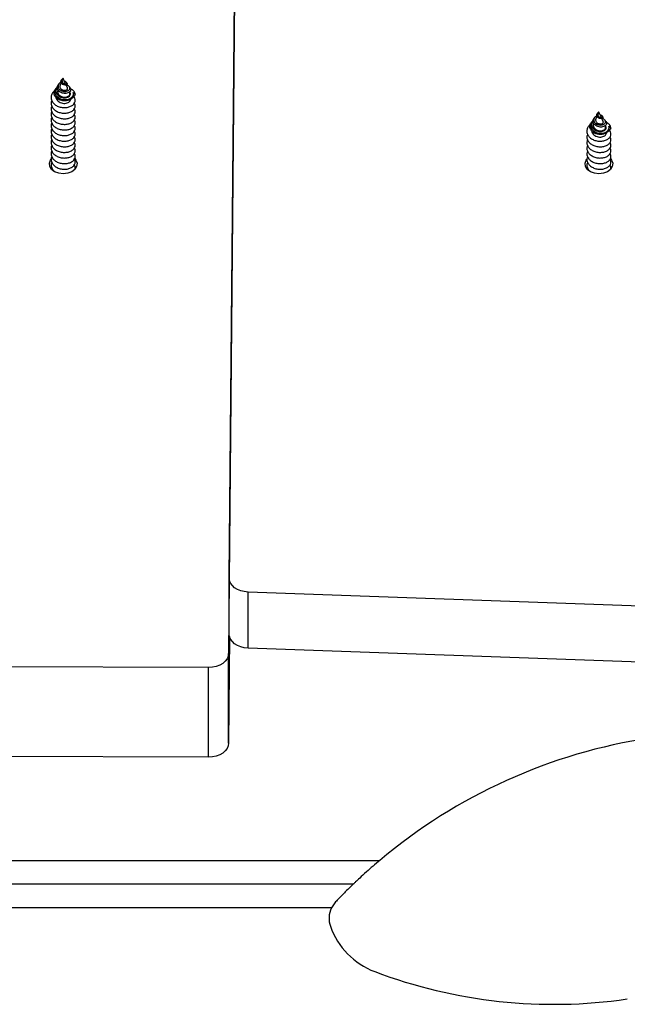
# Model space of a CAD drawing. Units: millimetres. Extents: x 317.5 to 338.3, y 78.9 to 94.9.
# Drawn here: x 333.3 to 333.5, y 91.3 to 91.5 of the extents above; entities that cross this region are included whole.
import ezdxf

# ---------------------------------------------------------------- set-up
doc = ezdxf.new("R2010")
doc.units = ezdxf.units.MM

# ---------------------------------------------------------------- blocks, each defined once
blk = doc.blocks.new('OPSH3_S011D')
at = {"color": 7, "linetype": 'Continuous', "lineweight": 25}
for p, q in [((340.468585667651, 82.60342296791453), (340.4609745419434, 81.77333840561289)), ((340.4611491984537, 81.79238822889704), (340.468585667651, 82.60342296791453)), ((340.4181295460871, 81.9170424623527), (340.4179721898249, 81.91680547428507)), ((340.4187439507654, 81.91735032034296), (340.418475640457, 81.91676494312662)), ((340.4188425964525, 81.91811635923762), (340.4188035107067, 81.91805746984858)), ((340.4192336327246, 81.91841861439127), (340.4190337485483, 81.91798248720545)), ((340.4192336327246, 81.91841861439127), (340.4192336327246, 81.91842844915766)), ((340.4197691059521, 81.91725042295832), (340.4192336327246, 81.91841861439127)), ((340.4203248894623, 81.9160379452743), (340.4199682897737, 81.9168159050979)), ((340.4201970971039, 81.91725423765558), (340.4200810468605, 81.91742905807871)), ((340.4210093146971, 81.9160310311355), (340.4207953638247, 81.91635325384516)), ((340.4173830724171, 81.91591825914759), (340.417211679261, 81.91566011143107)), ((340.5539511716774, 81.90886506271738), (340.5536828613689, 81.90827968550104)), ((340.5540498173645, 81.90963104200739), (340.5540107167175, 81.909572212223)), ((340.5544408536365, 81.90993329716105), (340.5542409694603, 81.90949722957987)), ((340.5544408536365, 81.90993329716105), (340.5544408536365, 81.90994319153208)), ((340.5549763119629, 81.90876516533274), (340.5544408536365, 81.90993329716105)), ((340.555404332917, 81.90876898003), (340.5552882528713, 81.90894374084849)), ((340.5525903082302, 81.90743294191736), (340.5524189150742, 81.90717485380549)), ((340.5533367669991, 81.90855714512247), (340.5531794107368, 81.90832021665949)), ((340.5555320954731, 81.90755268764872), (340.5551755106857, 81.90833064747233)), ((340.5562165356091, 81.90754577350992), (340.5560025847366, 81.90786793661493)), ((340.4163359827211, 81.89589890671152), (340.4162704772165, 81.89563032818216)), ((340.5515432036331, 81.89589890671152), (340.5514776981285, 81.89563032818216)), ((340.4611491984537, 81.7782461328544), (340.4611491984537, 81.79238822889704)), ((340.6131917512825, 81.78354176712412), (340.4658953524044, 81.78883436155695)), ((340.4658953524044, 81.77469220590967), (340.4658953524044, 81.78883436155695)), ((340.4612213051727, 81.77762451601404), (340.4609745419434, 81.75071099234003)), ((340.6131917512825, 81.76939961147684), (340.4658953524044, 81.77469220590967)), ((340.4609745419434, 81.75071099234003), (340.4609745419434, 81.77333840561289)), ((340.4559522247723, 81.76982584429163), (340.3123890063575, 81.77028092575449)), ((340.4559522247723, 81.74719843101877), (340.4559522247723, 81.76982584429163)), ((340.4559522247723, 81.74719843101877), (340.3123890063575, 81.74765351248163)), ((339.7703623152187, 81.7211269421615), (340.4991224086693, 81.7211269421615)), ((340.4924418604782, 81.71512695980448), (339.7728638923576, 81.71512695980448)), ((340.4879750883987, 81.7106443328895), (340.4869230068138, 81.70912697744745)), ((340.4869230068138, 81.70912697744745), (339.7729501700809, 81.70912697744745))]:
    blk.add_line(p, q, dxfattribs=at)
at = {"color": 7, "linetype": 'Continuous', "lineweight": 25, "flags": 128}
for points in [[(340.4178055352381, 81.91635861826319), (340.4177394932917, 81.91631647777933), (340.4173388010672, 81.91584828329462), (340.4171351916006, 81.91530236435312), (340.417157781761, 81.9147162122764), (340.4174146330765, 81.914160041336), (340.4178944653681, 81.91367253494639), (340.4185372865608, 81.91331890058893), (340.4193016118219, 81.91312315893549), (340.4200773811748, 81.91311177444834), (340.4208040064981, 81.9132855815925), (340.4213745570591, 81.91361567211527), (340.4217325276545, 81.91407313776392), (340.4218216067961, 81.914588419918), (340.4217387265375, 81.91489973497767), (340.4217387265375, 81.91489973497767)], [(340.5530127561501, 81.90787336063761), (340.5529467142036, 81.90783116054911), (340.5525460219791, 81.90736302566904), (340.5523424125126, 81.90681710672754), (340.552365002673, 81.90623089504618), (340.5526218390873, 81.90567472410578), (340.5531016862801, 81.90518721771616), (340.553744522374, 81.90483358335871), (340.5545088327339, 81.90463790130991), (340.555284616988, 81.90462645721811), (340.5560112274101, 81.90480032396692), (340.5565817928722, 81.90513035488505), (340.5569397485664, 81.90558788013834), (340.5570288277081, 81.90610316229242), (340.5569459474495, 81.90641447735209), (340.5569459474495, 81.90641447735209)], [(340.4192336327246, 81.89438083601374), (340.4180971956661, 81.89451494646448), (340.4170838869026, 81.89490267467875), (340.4163035577944, 81.89550211859125), (340.4158407426289, 81.8962481899299), (340.4157455987146, 81.89706006479639), (340.4160284376553, 81.89784988594431), (340.4161651707104, 81.8980462236442)], [(340.4221568680218, 81.8982167525329), (340.422438842695, 81.89784988594431), (340.4227216816357, 81.89706006479639), (340.4226265377214, 81.8962481899299), (340.4221637225559, 81.89550211859125), (340.4213833785465, 81.89490267467875), (340.4203700846842, 81.89451494646448), (340.4192336327246, 81.89438083601374)], [(340.5544408536365, 81.89438083601374), (340.5533044016769, 81.89451494646448), (340.5522911227158, 81.89490267467875), (340.5515107787064, 81.89550211859125), (340.5510479486397, 81.8962481899299), (340.5509528196266, 81.89706006479639), (340.5512356436661, 81.89784988594431), (340.5513723767212, 81.8980462236442)], [(340.5573641038349, 81.8982167525329), (340.557646063607, 81.89784988594431), (340.5579289174488, 81.89706006479639), (340.5578337586334, 81.8962481899299), (340.5573709285667, 81.89550211859125), (340.5565906143597, 81.89490267467875), (340.5555773055962, 81.89451494646448), (340.5544408536365, 81.89438083601374)], [(340.4658953524044, 81.78883436155695), (340.4649528986624, 81.78893247080225), (340.4640538520029, 81.78915521335978), (340.4632308757713, 81.7894944233932), (340.4625138169935, 81.78993794155497), (340.4619287228992, 81.79046949577707), (340.4614968276432, 81.7910698933639), (340.461233807247, 81.79171731901545), (340.4611491984537, 81.79238822889704)], [(340.4658953524044, 81.77469220590967), (340.4649528986624, 81.77479031515497), (340.4640538520029, 81.7750130577125), (340.4632308757713, 81.77535232735056), (340.4625138169935, 81.77579578590769), (340.4619287228992, 81.7763273401298), (340.4614968276432, 81.77692773771662), (340.461233807247, 81.77757516336817), (340.4611491984537, 81.7782461328544)], [(340.4609745419434, 81.77333840561289), (340.4608723944834, 81.77264997196573), (340.4605825072935, 81.77198883724589), (340.46011599664, 81.77138027382273), (340.4594907290152, 81.77084770632166), (340.4587306952885, 81.7704114003219), (340.4578650123289, 81.77008822393793), (340.4569268650225, 81.76989051533121), (340.4559522247723, 81.76982584429163)], [(340.4609745419434, 81.75071099234003), (340.4608723944834, 81.75002255869288), (340.4605825072935, 81.74936142397303), (340.46011599664, 81.74875286054987), (340.4594907290152, 81.74822023344416), (340.4587306952885, 81.74778398704905), (340.4578650123289, 81.74746081066507), (340.4569268650225, 81.74726310205835), (340.4559522247723, 81.74719843101877)]]:
    blk.add_lwpolyline(points, dxfattribs=at)
at = {"color": 7, "linetype": 'Continuous', "lineweight": 25}
for centre, radius, start, end in [((340.4205111859223, 81.9143189261409), 0.001358011364773214, 333.2675733539242, 25.32109545008167), ((340.5557183724673, 81.90583365377199), 0.001358048735537184, 333.2690638993992, 25.32103758365513), ((340.588078459582, 81.61536191921154), 0.138200665971738, 98.586717383375, 130.0662669760914), ((340.4923210838386, 81.70650763262759), 0.00600000000000017, 154.1157705378133, 199.5940640818241), ((340.504613265989, 81.71088324689808), 0.01904774855146371, 199.5940640818241, 249.3070350446102), ((340.5431100262055, 81.81279981026408), 0.1279926265196394, 249.3070350446102, 278.3126525872005)]:
    blk.add_arc(centre, radius, start, end, dxfattribs=at)
for points, knots in [([(340.4177851653507, 81.91617205572504), (340.41769900919, 81.91607470457227), (340.4174881133139, 81.91583640522751), (340.4173606767006, 81.91537806536654), (340.4174027793071, 81.91486207324111), (340.4176543927798, 81.91438005617005), (340.4180784283744, 81.91397795254964), (340.4186316110295, 81.91369344555181), (340.4192510300247, 81.91354843924151), (340.4198681438189, 81.91355046270593), (340.4204163217943, 81.91369340112203), (340.4208307912365, 81.91394749343233), (340.421075005613, 81.91428686529495), (340.4210938684792, 81.9146439884316), (340.4210196935772, 81.91490102083192), (340.420899534338, 81.91499568332594), (340.4208970940521, 81.91499760580439)], [0, 0, 0, 0, 0.0540929564496565, 0.1324105129854915, 0.2115140167292982, 0.2899435926077744, 0.3688857844832658, 0.4474865965896604, 0.5262035947590636, 0.6050299869334298, 0.6835449110927898, 0.762570103320862, 0.8409366610610397, 0.920089621035054, 0.9983771188135092, 1, 1, 1, 1]), ([(340.4208738035372, 81.91502216291804), (340.4207355686261, 81.91492764045215), (340.4204675832883, 81.9147443970532), (340.419883948408, 81.91462855722659), (340.4192733338728, 81.91466408150558), (340.4186920864428, 81.91485007143442), (340.4182093320029, 81.91516540795855), (340.4178821830988, 81.91557669826288), (340.417742421926, 81.9160326143256), (340.4177738740125, 81.9164615875725), (340.4179227124183, 81.9166981507534), (340.4179854369572, 81.91679784489054)], [0, 0, 0, 0, 0.1315019565592874, 0.254932679361306, 0.3739410187870508, 0.4916631600400406, 0.6035616842408497, 0.7146053235648352, 0.8204591141653894, 0.9243366037508297, 1, 1, 1, 1]), ([(340.4186983085087, 81.9175083918609), (340.4186635459744, 81.91749472669173), (340.4185047964029, 81.91743232215781), (340.4182674020878, 81.91723385087383), (340.4180368554497, 81.91692849669022), (340.4179303614332, 81.91656450505764), (340.4179664063089, 81.91618710504419), (340.418150772234, 81.91582150887209), (340.4184705503616, 81.91551269373318), (340.4188981296107, 81.91528202314299), (340.419388490925, 81.91516337867823), (340.4198906214859, 81.91515760536689), (340.4203446950272, 81.91527555289525), (340.4206988768552, 81.91549029778326), (340.4209033431695, 81.9157860165552), (340.4209317159941, 81.91611440528418), (340.420764597508, 81.91643882224604), (340.4204347648403, 81.91671042795888), (340.4201083512667, 81.91680823329155), (340.4199500656536, 81.91685566139597)], [0, 0, 0, 0, 0.01374175497643109, 0.06275427719287231, 0.1146258765651261, 0.166659171052259, 0.2220173888474797, 0.2774486334888226, 0.3359871049344167, 0.3949018366236872, 0.4565682181857398, 0.5189838032820653, 0.5837860623115205, 0.6497190894204459, 0.7176598707881814, 0.7871339989142738, 0.8582145419477945, 0.9312448991683997, 1, 1, 1, 1]), ([(340.4184803641251, 81.91676327419657), (340.4184513197924, 81.91668891159921), (340.4183870655755, 81.91652440065914), (340.4184073150038, 81.91625425864446), (340.418521871508, 81.91598138786091), (340.4187343614764, 81.91574562057316), (340.4190217755666, 81.91556247002029), (340.4193541843015, 81.91545843192227), (340.4196935749841, 81.91543123369554), (340.4199985396842, 81.91549152942628), (340.4202338460543, 81.91561688412591), (340.4203536278825, 81.91579649652688), (340.4203792654702, 81.91594622760628), (340.4203252325331, 81.9160202914318), (340.4203159189632, 81.91603305769343)], [0, 0, 0, 0, 0.06672688950900818, 0.1476186108587628, 0.2285403239780363, 0.3146633070737884, 0.4009900327587356, 0.4916794659254183, 0.5834367639425868, 0.6787081499974522, 0.7759548164097707, 0.8758097602792574, 0.9785935295705933, 0.9999999999999999, 0.9999999999999999, 0.9999999999999999, 0.9999999999999999]), ([(340.4201940423658, 81.91725268793482), (340.4202201531514, 81.917196386597), (340.4202727790346, 81.91708291212399), (340.4201814287687, 81.91691927829866), (340.4199833035198, 81.91680259635585), (340.4197022933682, 81.91675889651535), (340.4193933182453, 81.91680467787813), (340.4190963187531, 81.91693066313964), (340.4188594542309, 81.91713079957809), (340.4187074584139, 81.91737586456652), (340.41865828866, 81.91763949563583), (340.4186956514613, 81.91787610082983), (340.4187761902431, 81.91800252408635), (340.4188091433456, 81.91805425119776)], [0, 0, 0, 0, 0.1092262122121996, 0.2201437363900757, 0.3284859062159817, 0.4287812785065788, 0.5277959661655076, 0.6194648024648867, 0.7076559488232428, 0.7925950137804568, 0.8703004079064169, 0.9469323490364608, 1, 1, 1, 1]), ([(340.4192336327246, 81.91842844915766), (340.419189099087, 81.91840797281175), (340.4191006961217, 81.91836732556635), (340.4189548608798, 81.91825891488884), (340.4188328696488, 81.91811641653818), (340.4187484200908, 81.91794097021855), (340.4187199439459, 81.91774270801567), (340.418760144593, 81.9175361939545), (340.4188699679019, 81.91734272380344), (340.4190459878221, 81.91717536125238), (340.419268623956, 81.91705723122766), (340.4195174185498, 81.91699250462861), (340.4197579007364, 81.91699543928952), (340.4199621288889, 81.91705340633088), (340.4200968623572, 81.91716596020382), (340.4201424782469, 81.91730425154378), (340.4200817456493, 81.9174571314647), (340.4199134585874, 81.91758114291903), (340.4197309285756, 81.91765877636544), (340.4196021078096, 81.91766358616673), (340.4195793247631, 81.91766443682093)], [0, 0, 0, 0, 0.04183290826818609, 0.08304179348378163, 0.1242641284345497, 0.1683077100186343, 0.2151601398880917, 0.2630444764066652, 0.3158109013265411, 0.3681833249402274, 0.4268565812070979, 0.4851647538911145, 0.5488369454768899, 0.6131768359912861, 0.6820179549917245, 0.7525050995784158, 0.8266531295318754, 0.9033731626695083, 0.9829107232277463, 1, 1, 1, 1]), ([(340.4190385616234, 81.91798063946146), (340.419020748999, 81.91794222208763), (340.4189783736177, 81.917850828993), (340.41896931179, 81.91768408582023), (340.4190126910809, 81.91750749199814), (340.4191149791469, 81.91734971508784), (340.4192587956774, 81.91722896822114), (340.4194217536235, 81.91714994345392), (340.4195805462836, 81.91712368775096), (340.4197048905182, 81.91713755588765), (340.4197796211652, 81.9171872416947), (340.4197711635073, 81.91722900941146), (340.4197669601849, 81.91724976730723)], [0, 0, 0, 0, 0.06824450143939548, 0.162350404390115, 0.255313293481465, 0.352257270087188, 0.453913873250127, 0.5546483733412011, 0.6636973972606213, 0.774099882936734, 0.8877312085059493, 1, 1, 1, 1]), ([(340.4170356518438, 81.91524848175425), (340.4169835206495, 81.91521317918534), (340.4166686226595, 81.91499993434925), (340.4163335509729, 81.9144458882089), (340.4161236748669, 81.91366480238698), (340.4162780283181, 81.91286270343566), (340.4167545128889, 81.9121397018511), (340.4175074266949, 81.91156284857307), (340.4184499445003, 81.91118715726225), (340.4194816552157, 81.91104952917199), (340.4204830880654, 81.91115066396443), (340.4213490119162, 81.91147997354831), (340.4219783342162, 81.91198114708244), (340.4222422756931, 81.91248672292915), (340.4222932372274, 81.91287062817531), (340.4222552336582, 81.9132507299393), (340.4221623156871, 81.91358608256265), (340.4219368086868, 81.91377575554336), (340.4219100749901, 81.91379824114222)], [0, 0, 0, 0, 0.01516593372585403, 0.09160968032659195, 0.1676396807613987, 0.2438846562830987, 0.3201162711635819, 0.396156696361443, 0.4725896843867247, 0.5484810213830139, 0.6250499070753603, 0.7008492030947777, 0.7774923608723083, 0.8532539919307133, 0.8866633621029436, 0.9140208392117896, 0.9898072307764751, 1, 1, 1, 1]), ([(340.4217240488937, 81.91370805931467), (340.4215883075145, 81.91354572074997), (340.4213168002285, 81.91322101428737), (340.4206088002582, 81.91289463497918), (340.4197783662095, 81.91275827048361), (340.4189044640352, 81.91283025428488), (340.418100947816, 81.91311247346343), (340.417454664473, 81.91356303951699), (340.4170357439625, 81.91414354331806), (340.4168997865553, 81.91477416514638), (340.4169751052718, 81.91530237518832), (340.4171755311096, 81.91556293787475), (340.4172369814327, 81.91564282608408)], [0, 0, 0, 0, 0.1111139496000415, 0.2222479765486194, 0.3328444030459849, 0.4408062459998102, 0.5475957566881794, 0.6523831831465368, 0.7553653207583522, 0.8569769679290357, 0.9561493087114243, 1, 1, 1, 1]), ([(340.4173898077419, 81.91382315588373), (340.4174048628572, 81.9136629445978), (340.4174360044934, 81.91333154616473), (340.4177329211564, 81.91287295517381), (340.4181858427795, 81.91249376451664), (340.4187583499305, 81.91223588201885), (340.4193843129121, 81.9121234288347), (340.4199908272597, 81.91215427644963), (340.4205188499045, 81.91232543672159), (340.4208909021622, 81.91259866261831), (340.4210813341895, 81.91288483129703), (340.4210634004783, 81.9130596705054), (340.4210577136686, 81.91311511230845)], [0, 0, 0, 0, 0.09966302532292982, 0.2061538313809866, 0.3123679516789488, 0.4191434410001179, 0.5251392640013534, 0.6321158063761635, 0.7379795264946628, 0.8450582831444663, 0.9508677245362287, 1, 1, 1, 1]), ([(340.4179352349451, 81.9155462069549), (340.4179117036131, 81.91550596885111), (340.4178162603322, 81.91534276276309), (340.4178015251381, 81.91501339466073), (340.4179098062585, 81.91460855402839), (340.4181842391322, 81.91423556564261), (340.4185900379895, 81.91394465607796), (340.4190855788361, 81.91375364367332), (340.4196199732906, 81.91369001290201), (340.420129591085, 81.91374899738851), (340.4205592300505, 81.91392840776692), (340.420848308621, 81.914196462944), (340.4209767850371, 81.91451396777919), (340.4209067154599, 81.914721434136), (340.4208730286768, 81.91482117605585)], [0, 0, 0, 0, 0.02638260553195775, 0.1070080703485854, 0.1899859659320506, 0.2742024266605412, 0.3602978691896552, 0.4481295041244447, 0.5373404322331254, 0.6288039887240916, 0.7211232690273343, 0.8162284386957607, 0.911649635053541, 1, 1, 1, 1]), ([(340.4210077053717, 81.91602966022867), (340.4210100125626, 81.91602743906911), (340.4211290316346, 81.91591285802141), (340.4211680092345, 81.91562503946602), (340.421103070549, 81.9152790905776), (340.420937382364, 81.91509341241462), (340.4208738035372, 81.91502216291804)], [0, 0, 0, 0, 0.007598929907650602, 0.3919994602119752, 0.7666945229763021, 0.9999999999999999, 0.9999999999999999, 0.9999999999999999, 0.9999999999999999]), ([(340.4222835278919, 81.91430136394877), (340.4222801691315, 81.91437824248757), (340.4222675063804, 81.91466807971499), (340.4220306324978, 81.91515940848231), (340.42153944338, 81.91563303703045), (340.4210782298364, 81.91580270751068), (340.4209055728128, 81.9158662242927)], [0, 0, 0, 0, 0.1212337731367188, 0.4570594241759357, 0.7967481546684662, 0.9999999999999999, 0.9999999999999999, 0.9999999999999999, 0.9999999999999999]), ([(340.4222835278919, 81.91430136394877), (340.4221311076722, 81.9141008362649), (340.42197001356, 81.91388889700062), (340.4217366158736, 81.9137172987863), (340.4217240488937, 81.91370805931467)], [0, 0, 0, 0, 0.9461563649575802, 1, 1, 1, 1]), ([(340.4217387265375, 81.91489973497767), (340.4218361722934, 81.91481993211112), (340.4220572568609, 81.91463887566516), (340.422202373311, 81.91442241621863), (340.4222835278919, 81.91430136394877)], [0, 0, 0, 0, 0.4407623607619008, 1, 1, 1, 1]), ([(340.4163359827211, 81.91145524216074), (340.4162684075133, 81.91124912527683), (340.4161159955632, 81.9107842406365), (340.4162833084882, 81.9100338276733), (340.4167531021287, 81.90931140452433), (340.4175078073699, 81.90873439685163), (340.4184498400724, 81.90835874556979), (340.4194816946719, 81.90822111217742), (340.4204830351754, 81.90832222821022), (340.4213491883376, 81.90865161984824), (340.421977700024, 81.90915249158996), (340.4222440229863, 81.90965893010994), (340.4222907894726, 81.91004134430548), (340.4222703865874, 81.9103891562525), (340.4221326639303, 81.9106275746501), (340.4220369136742, 81.91079333258051)], [0, 0, 0, 0, 0.06984432460230748, 0.157529810780583, 0.2451999315618244, 0.3326501747687301, 0.4205518846085826, 0.5078306690229735, 0.5958886678894214, 0.6830616006362091, 0.7712066335604574, 0.85833435539174, 0.8967567805603103, 0.9282212171703462, 1, 1, 1, 1]), ([(340.4163359827211, 81.91286948156733), (340.4162684067759, 81.91266334304449), (340.4161159979126, 81.91219842408827), (340.4162833064579, 81.91144800810214), (340.4167531047162, 81.91072559077982), (340.4175077937326, 81.9101485543002), (340.4184498593689, 81.90977302848968), (340.4194816904018, 81.90963524487213), (340.4204830356929, 81.90973649159915), (340.4213491640753, 81.91006586098511), (340.421977735525, 81.9105666707817), (340.4222440145803, 81.91107315635344), (340.4222907914349, 81.91145557938114), (340.4222703760095, 81.91180334049568), (340.4221326636367, 81.91204178443043), (340.4220369136742, 81.9122075719871)], [0, 0, 0, 0, 0.06984796294242385, 0.1575331072382247, 0.2452028861969005, 0.3326527884385352, 0.4205523025367832, 0.5078314359281904, 0.5958895899769605, 0.6830621828397004, 0.7712027828090798, 0.8583351018898367, 0.8967573772507893, 0.9282164916994193, 1, 1, 1, 1]), ([(340.4163359827211, 81.90862682295221), (340.4162684078905, 81.90842070616057), (340.4161159967912, 81.90795582172836), (340.4162833011204, 81.90720541120307), (340.4167531252283, 81.90648299083608), (340.4175077756573, 81.90590589352456), (340.4184498562964, 81.90553034729578), (340.4194816924299, 81.90539268705682), (340.4204830358017, 81.90549381057671), (340.421349188168, 81.90582320021332), (340.4219777000702, 81.90632407249774), (340.4222440229813, 81.90683051088881), (340.4222907894733, 81.90721292509865), (340.422270386587, 81.90756073704299), (340.4221326639301, 81.90779915544115), (340.4220369136742, 81.90796491337198)], [0, 0, 0, 0, 0.06984435559948536, 0.1575298806929144, 0.2451986334316019, 0.3326517612842334, 0.4205516571110712, 0.5078304505963456, 0.5958884885432696, 0.6830614599777376, 0.7712065320210879, 0.858334292519986, 0.8967567347405754, 0.9282211853146484, 1, 1, 1, 1]), ([(340.4163359827211, 81.9100410623588), (340.4162684070241, 81.90983492356214), (340.4161159987207, 81.90937000398839), (340.4162833012813, 81.90861959785053), (340.4167531164554, 81.90789715892114), (340.4175077864118, 81.90732014049706), (340.4184498602211, 81.90694460828396), (340.4194816905324, 81.9068068257705), (340.4204830343016, 81.90690807297243), (340.4213491747876, 81.90723744138545), (340.4219777103825, 81.90773825800427), (340.4222440262863, 81.90824465698027), (340.422290789635, 81.90862717283049), (340.4222703809534, 81.90897489272382), (340.4221326641173, 81.90921335618584), (340.4220369136742, 81.90937915277857)], [0, 0, 0, 0, 0.06984799109589655, 0.1575331707347656, 0.2452015780849712, 0.3326525626897774, 0.4205521122174992, 0.5078312807883245, 0.5958894703305111, 0.6830620983297262, 0.7712043513583733, 0.8583317686001359, 0.8967572654026778, 0.9282183799827792, 1, 1, 1, 1]), ([(340.5539055145195, 81.90902307463068), (340.5538707625338, 81.90900940846963), (340.5537120234449, 81.90894698458467), (340.5534746041259, 81.90874855217274), (340.5532440807017, 81.90844317602789), (340.5531375854825, 81.90807918516131), (340.5531736176465, 81.90770185324057), (340.5533579688633, 81.9073361778934), (340.5536778058704, 81.90702746728617), (340.5541053126594, 81.90679666173968), (340.5545957211991, 81.9066781511312), (340.5550978298872, 81.90667233535295), (340.5555519173593, 81.9067903124057), (340.5559061143578, 81.90700502303635), (340.5561105403551, 81.90730076619901), (340.5561389238495, 81.90762914139465), (340.5559718089269, 81.9079535784794), (340.5556419732417, 81.90822508629644), (340.5553155626837, 81.90832294683575), (340.5551572716644, 81.90837040377039)], [0, 0, 0, 0, 0.01373846603944242, 0.06275415750990104, 0.1146251105703133, 0.166658751515798, 0.222012949090908, 0.2774492867750847, 0.3359833615827145, 0.3949003298869783, 0.4565671267115183, 0.5189831273956123, 0.5837825056655146, 0.6497207425762255, 0.7176606306993304, 0.7871352214117758, 0.8582162377277982, 0.9312427380157906, 1, 1, 1, 1]), ([(340.5554012632778, 81.90876743030924), (340.555427374418, 81.90871112964757), (340.555480001016, 81.90859765653732), (340.555388646012, 81.90843401360405), (340.5551905396431, 81.90831736743365), (340.5549095090823, 81.90827352900689), (340.5546005627367, 81.90831947047262), (340.5543034862354, 81.9084453087588), (340.5540667257879, 81.9086455521448), (340.5539146188149, 81.90889056651778), (340.5538655426632, 81.909154223167), (340.5539028838348, 81.90939084244177), (340.5539834250575, 81.90951726623938), (340.5540163791588, 81.90956899357218)], [0, 0, 0, 0, 0.1092247438418422, 0.2201407769123977, 0.3284791743397398, 0.4287784823975783, 0.5277942333558451, 0.6194588636584604, 0.707656745744514, 0.7925806559690697, 0.870302151508365, 0.9469330624454863, 1, 1, 1, 1]), ([(340.5544408536365, 81.90994319153208), (340.554396317269, 81.90992271920362), (340.5543079005037, 81.90988207608065), (340.5541620974963, 81.9097735967889), (340.5540401067955, 81.90963109488297), (340.5539556375927, 81.90945565228009), (340.5539271605254, 81.90925741557437), (340.5539673917457, 81.90905090141428), (340.5540771652385, 81.90885742357388), (340.5542532012233, 81.90869003817211), (340.5544758300535, 81.90857190444885), (340.5547246430914, 81.90850725905914), (340.5549651251454, 81.90851019968264), (340.5551693764648, 81.90856805404104), (340.5553040950564, 81.90868072204111), (340.5553496996231, 81.90881898995029), (340.5552889473026, 81.90897181938936), (340.5551207017705, 81.90909580803566), (340.5549381448157, 81.90917352114059), (340.5548093137064, 81.90917832896355), (340.5547865307739, 81.90917917919535)], [0, 0, 0, 0, 0.04183256797533209, 0.08304899012717087, 0.1242688014317761, 0.1683134694696379, 0.2151671875919284, 0.2630364602267806, 0.3158154765508582, 0.3681844151421691, 0.4268601586447546, 0.4851614494819455, 0.5488389642176127, 0.6131756580482093, 0.6820210603991473, 0.7525071465586798, 0.8266425596064712, 0.9033657065463345, 0.9829108622417189, 1, 1, 1, 1]), ([(340.5542457974365, 81.90949538183588), (340.5542279720311, 81.90945696552257), (340.5541855694464, 81.90936558185192), (340.5541765312483, 81.90919881210412), (340.5542198605027, 81.90902219088342), (340.5543222467031, 81.90886446911142), (340.5544659569497, 81.90874362562987), (340.5546290123448, 81.90866469929533), (340.5547877357874, 81.90863845244296), (340.5549121532511, 81.90865219432962), (340.5549868144005, 81.9087020269053), (340.5549783653337, 81.90874372590973), (340.5549741661957, 81.908764450077)], [0, 0, 0, 0, 0.06825160595560344, 0.1623550450454491, 0.2553459465426561, 0.3522651714542738, 0.4539332764819654, 0.554652218191193, 0.6637083534612166, 0.7740979134645912, 0.8877279518873311, 1, 1, 1, 1]), ([(340.4163359827211, 81.90721264315027), (340.4162684070859, 81.90700650346757), (340.4161159970033, 81.90654157604293), (340.416283307071, 81.9057911710619), (340.4167531044403, 81.90506875209883), (340.4175077942246, 81.90449171556705), (340.4184498575661, 81.90411619164988), (340.4194816989001, 81.90397840034629), (340.420483008121, 81.90407967455396), (340.4213492060063, 81.9044089331417), (340.4219777037594, 81.90490986913252), (340.4222440224136, 81.9054162116812), (340.4222907897928, 81.90579876187365), (340.4222703825124, 81.9061464674837), (340.4221326640163, 81.90638490062625), (340.4220369136742, 81.9065506739654)], [0, 0, 0, 0, 0.06984669798822529, 0.1575322373125741, 0.2452024112305758, 0.3326527074409742, 0.4205526175335232, 0.5078321144608221, 0.5958912954260949, 0.6830615035639844, 0.7712065899128367, 0.8583362589040459, 0.896759930031401, 0.9282211736653078, 1, 1, 1, 1]), ([(340.5522428727558, 81.90676316452402), (340.5521907361406, 81.90672786176492), (340.5518758173283, 81.90651462385277), (340.5515407741693, 81.90596063095786), (340.5513308910278, 81.90517953825098), (340.5514852644476, 81.9043774501419), (340.5519617007527, 81.90365437603624), (340.5527146482823, 81.90307752394654), (340.5536571901784, 81.90270193569594), (340.5546888837887, 81.90256416815514), (340.5556903123829, 81.90266542299969), (340.5565562319382, 81.90299473701249), (340.5571855825364, 81.9034958061151), (340.5574494483303, 81.90400144908426), (340.5575004801499, 81.9043853851946), (340.5574624719945, 81.90476545055002), (340.5573695118612, 81.90510072464694), (340.5571440250864, 81.90529047766887), (340.5571172810009, 81.90531298351664)], [0, 0, 0, 0, 0.01516590155994153, 0.09160601798134434, 0.1676359817076194, 0.2438809204169943, 0.3201150909753713, 0.3961570887468309, 0.4725874193692803, 0.5484804212166768, 0.6250497034164063, 0.7008470166429627, 0.7774893946086958, 0.8532532860445897, 0.8866610951948941, 0.9140202870682188, 0.9898022897838161, 1, 1, 1, 1]), ([(340.5569312847069, 81.90522280168909), (340.556795546507, 81.90506043987574), (340.556524046829, 81.90473568840486), (340.5558160134999, 81.90440930541966), (340.5549855771786, 81.90427303169912), (340.5541116811017, 81.90434499613752), (340.5533081777511, 81.90462722010808), (340.5526618583268, 81.90507771814988), (340.5522429388762, 81.90565822234407), (340.5521070227391, 81.90628891580668), (340.55218229807, 81.9068171247628), (340.5523827608072, 81.90707764149046), (340.5524442172459, 81.90715750885386)], [0, 0, 0, 0, 0.1111175795853084, 0.2222542152296767, 0.3328492213090352, 0.4408070585882073, 0.5475997902077141, 0.652382931685051, 0.7553648045740968, 0.8569794236994708, 0.9561537700722117, 0.9999999999999999, 0.9999999999999999, 0.9999999999999999, 0.9999999999999999]), ([(340.5529923713615, 81.90768679809946), (340.5529062218183, 81.90758942504814), (340.5526953518614, 81.90735108308633), (340.5525678951655, 81.90689275934156), (340.5526100026479, 81.90637680537868), (340.5528616329248, 81.90589480362713), (340.5532856460478, 81.9054926975193), (340.5538388290468, 81.9052081734257), (340.5544582528931, 81.90506320729601), (340.5550753715138, 81.90506512533756), (340.5556235466073, 81.90520808372769), (340.5560380306073, 81.90546217956441), (340.5562822344782, 81.90580161091721), (340.5563010222556, 81.90615871279233), (340.5562270684053, 81.9064157700495), (340.5561067453696, 81.90651036611283), (340.5561043000629, 81.90651228857416)], [0, 0, 0, 0, 0.05409720106081668, 0.1324147991179213, 0.2115122162251881, 0.2899425708266186, 0.3688835519197394, 0.4474827752605355, 0.5262034689245445, 0.6050280700078884, 0.6835446499795409, 0.7625662446689829, 0.8409396527037181, 0.920092654641904, 0.9983760552290538, 1, 1, 1, 1]), ([(340.5560810244492, 81.90653684568781), (340.5559427901952, 81.9064423256261), (340.5556748034602, 81.90625908506156), (340.555091152609, 81.90614321282794), (340.554480566544, 81.90617886327612), (340.5538992763779, 81.90636473148977), (340.553416591524, 81.90668015864657), (340.5530894033893, 81.9070913768661), (340.5529496386048, 81.90754736218713), (340.5529811181669, 81.90797626944995), (340.553129949094, 81.90821283069886), (340.5531926727703, 81.90831252766031)], [0, 0, 0, 0, 0.1315026416996972, 0.2549365485756396, 0.3739462172433936, 0.4916597500210895, 0.603568808743342, 0.7146030862453584, 0.8204647312532248, 0.9243362095357802, 1, 1, 1, 1]), ([(340.5531424558571, 81.90706094932932), (340.5531189241922, 81.9070206914475), (340.5530235097784, 81.90685745683501), (340.5530087581455, 81.90652808009419), (340.5531170323589, 81.90612328694212), (340.5533914749686, 81.90575030834852), (340.5537972695154, 81.90545941842467), (340.5542927699776, 81.90526828779011), (340.5548271876845, 81.90520477666736), (340.5553367846409, 81.90526375628284), (340.5557664493027, 81.90544305386513), (340.556055510925, 81.90571124114732), (340.5561840102654, 81.90602868579859), (340.5561139366679, 81.90623617187575), (340.5560802495888, 81.90633591843027)], [0, 0, 0, 0, 0.02639283369544846, 0.1070156646614953, 0.1899851284266203, 0.274203228626425, 0.360297053530661, 0.4481302743749848, 0.5373403045644074, 0.6288042005903217, 0.7211206976538606, 0.8162272812306439, 0.9116533708471117, 1, 1, 1, 1]), ([(340.5536875701359, 81.90827801657099), (340.5536585315966, 81.90820363183947), (340.5535942953853, 81.90803908522523), (340.5536145337985, 81.90776895226327), (340.5537290765568, 81.907496081638), (340.5539415904338, 81.90726035036938), (340.5542289892345, 81.9070772344424), (340.5545613778835, 81.90697306875205), (340.5549007916197, 81.90694602530131), (340.5552057459157, 81.90700618114688), (340.5554410640391, 81.90713155693494), (340.5555608405995, 81.90731130365775), (340.5555865039878, 81.90746082536721), (340.5555324440369, 81.90753501156495), (340.5555231249741, 81.90754780006785)], [0, 0, 0, 0, 0.06673883035445316, 0.1476331009001311, 0.2285540531387658, 0.3146604460054717, 0.400986359988199, 0.4916788358398703, 0.5834341108814182, 0.6787096713381356, 0.7759474624328622, 0.8758098042509025, 0.9785916150490185, 1, 1, 1, 1]), ([(340.5562149262836, 81.9075444026031), (340.5562172334722, 81.90754218149957), (340.5563360771865, 81.90742777204063), (340.5563753154298, 81.90713962796727), (340.5563102624594, 81.90679385490111), (340.5561445998924, 81.90660812302364), (340.5560810244492, 81.90653684568781)], [0, 0, 0, 0, 0.007610622722153453, 0.3920246020520456, 0.766680511687321, 1, 1, 1, 1]), ([(340.5574907637051, 81.90581610632319), (340.5574874042592, 81.90589296122798), (340.5574747382319, 81.90618272518522), (340.5572378906424, 81.90667419526744), (340.5567466553487, 81.90714769218036), (340.5562854547149, 81.90731742377017), (340.5561127937248, 81.90738096666712)], [0, 0, 0, 0, 0.1212280899076329, 0.4570629702750651, 0.7967391234167781, 1, 1, 1, 1]), ([(340.5569459474495, 81.90641447735209), (340.5570433929193, 81.90633467350347), (340.557264482442, 81.90615361023961), (340.5574096044144, 81.90593715734653), (340.5574907637051, 81.90581610632319)], [0, 0, 0, 0, 0.4407511878946424, 1, 1, 1, 1]), ([(340.4163359827211, 81.90579840374369), (340.4162684070613, 81.90559228628658), (340.4161159940918, 81.90512740035342), (340.4162833186023, 81.90437698807078), (340.4167530883145, 81.90365451084236), (340.4175077954802, 81.90307747920217), (340.4184498585701, 81.9027019497599), (340.419481691854, 81.90256416796154), (340.4204830261744, 81.90266541056532), (340.4213491805421, 81.90299479177884), (340.4219777270254, 81.9034955879604), (340.4222440139613, 81.90400206766057), (340.4222907905064, 81.90438451366055), (340.4222703858035, 81.90473231611115), (340.4221326636087, 81.9049707355259), (340.4220369136742, 81.90513649416346)], [0, 0, 0, 0, 0.06984417017616693, 0.1575294624814071, 0.2452029586410011, 0.3326530084949949, 0.4205526709645308, 0.5078319516800451, 0.595890254367882, 0.6830618196326745, 0.7712041859149847, 0.8583366520720315, 0.8967570088315693, 0.9282213758735832, 0.9999999999999999, 0.9999999999999999, 0.9999999999999999, 0.9999999999999999]), ([(340.4163359827211, 81.90438422394175), (340.4162684067396, 81.90417808531387), (340.4161159977945, 81.90371316612078), (340.4162833070739, 81.90296275226065), (340.4167531024266, 81.90224032652273), (340.4175078075874, 81.90166331733838), (340.4184498388991, 81.9012876747062), (340.4194817010811, 81.90115000806166), (340.4204830116079, 81.90125124769268), (340.4213492056122, 81.90158052142031), (340.4219777039092, 81.9020814283042), (340.4222440207499, 81.90258784902367), (340.4222907899019, 81.90297025632978), (340.4222703838641, 81.90331809491093), (340.4221326639006, 81.90355650170396), (340.4220369136742, 81.90372225475687)], [0, 0, 0, 0, 0.06984812779248192, 0.1575334790363529, 0.2452034649068346, 0.3326535735413382, 0.4205551481140514, 0.5078337982198887, 0.5958921600970793, 0.6830621812598471, 0.7712070785425194, 0.8583365606455609, 0.89675892668796, 0.928221327626794, 1, 1, 1, 1]), ([(340.5515432036331, 81.90438422394175), (340.5514756273345, 81.90417808513556), (340.5513232176743, 81.90371316554027), (340.5514905329709, 81.90296275708863), (340.5519603042014, 81.90224031331563), (340.5527150407619, 81.90166333139148), (340.5536570670964, 81.90128766114555), (340.5546889267548, 81.90115003684403), (340.5556902613868, 81.90125114554526), (340.5565564131578, 81.90158054831478), (340.557184940996, 81.9020814183523), (340.5574511987901, 81.90258785314771), (340.5574980329419, 81.9029702551676), (340.5574776177433, 81.90331809745186), (340.5573398815079, 81.90355650245655), (340.557244119685, 81.90372225475687)], [0, 0, 0, 0, 0.06984799412791838, 0.1575331775731013, 0.2452024079128612, 0.3326541999530425, 0.4205544456595503, 0.5078341962756958, 0.5958918911229555, 0.6830622846917207, 0.7712070132962967, 0.8583359276406318, 0.8967584269039357, 0.928220767634884, 1, 1, 1, 1]), ([(340.5525970435551, 81.90533789825815), (340.5526120965756, 81.90517766848062), (340.5526432315301, 81.90484625679784), (340.5529401299909, 81.90438762959936), (340.5533930709434, 81.90400850082496), (340.5539655767438, 81.90375064925834), (340.5545915358837, 81.90363806401693), (340.5551980413431, 81.90366906999067), (340.5557260889476, 81.90384008373692), (340.5560981330584, 81.90411341270384), (340.5562885516508, 81.90439959095387), (340.5562706202314, 81.90457437498422), (340.5562649345806, 81.90462979507822)], [0, 0, 0, 0, 0.09967405502054057, 0.2061610944871906, 0.3123672358961052, 0.4191449201188935, 0.5251449817976304, 0.632119506830166, 0.737980466077905, 0.8450650306323594, 0.9508735978403502, 1, 1, 1, 1]), ([(340.5574907637051, 81.90581610632319), (340.5573383415442, 81.90561557722599), (340.5571772452199, 81.90540363625708), (340.5569438516831, 81.9052320411547), (340.5569312847069, 81.90522280168909)], [0, 0, 0, 0, 0.9461554235513265, 1, 1, 1, 1]), ([(340.4163359827211, 81.90296998453516), (340.4162684067759, 81.90276384601232), (340.4161159979126, 81.90229892705611), (340.4162833064579, 81.90154851106998), (340.4167531047162, 81.90082609374765), (340.4175077937326, 81.90024905726804), (340.4184498593689, 81.89987353145752), (340.4194816904018, 81.89973574783997), (340.4204830356929, 81.89983699456698), (340.4213491640753, 81.90016636395295), (340.421977735525, 81.90066717374954), (340.4222440145803, 81.90117365932127), (340.4222907914349, 81.90155608234897), (340.4222703760095, 81.90190384346351), (340.4221326636367, 81.90214228739826), (340.4220369136742, 81.90230807495493)], [0, 0, 0, 0, 0.06984796294242385, 0.1575331072382247, 0.2452028861969005, 0.3326527884385352, 0.4205523025367832, 0.5078314359281904, 0.5958895899769605, 0.6830621828397004, 0.7712027828090798, 0.8583351018898367, 0.8967573772507893, 0.9282164916994193, 1, 1, 1, 1]), ([(340.4163359827211, 81.90155580473322), (340.416268406741, 81.9013496660975), (340.4161159977992, 81.90088474688673), (340.4162833070491, 81.90013433318533), (340.4167531025186, 81.8994119068191), (340.4175078072444, 81.89883489997614), (340.4184498401826, 81.89845924858786), (340.4194816943575, 81.89832161479048), (340.4204830363298, 81.89842273255583), (340.4213491787464, 81.89875211567424), (340.4219777135966, 81.89925301072675), (340.422244020523, 81.89975942616566), (340.4222907897276, 81.90014184758184), (340.4222703864359, 81.90048965903705), (340.4221326638681, 81.90072807754277), (340.4220369136742, 81.90089383554835)], [0, 0, 0, 0, 0.06984794278750413, 0.1575330617813925, 0.2452028154425896, 0.332652692450192, 0.4205540342002173, 0.5078324531332912, 0.595890083255449, 0.6830626509641754, 0.7712056972935354, 0.8583349486189109, 0.8967572128929563, 0.9282215177451566, 1, 1, 1, 1]), ([(340.5515432036331, 81.90296998453516), (340.5514756273697, 81.90276384584207), (340.5513232177889, 81.9022989265019), (340.5514905323728, 81.90154851576064), (340.5519603064245, 81.90082608105101), (340.5527150271546, 81.90024906941706), (340.5536570866381, 81.89987352502017), (340.5546889214791, 81.89973574989055), (340.5556902701866, 81.89983699178148), (340.5565563822155, 81.90016636776008), (340.557184970719, 81.90066717099877), (340.5574511929678, 81.90117366246244), (340.5574980342374, 81.90155608158717), (340.5574776111602, 81.90190383985062), (340.5573398813062, 81.90214228642292), (340.557244119685, 81.90230807495493)], [0, 0, 0, 0, 0.0698480403188224, 0.1575332817507513, 0.2452025700667072, 0.3326544199392913, 0.4205528707321645, 0.5078333683314701, 0.5958916199295823, 0.6830632459005277, 0.7712039435105812, 0.8583359581050393, 0.8967584827773759, 0.9282176320758839, 1, 1, 1, 1]), ([(340.5515432036331, 81.90155580473322), (340.5514756273349, 81.90134966592726), (340.5513232176756, 81.9008847463325), (340.551490532964, 81.90013433787614), (340.551960304227, 81.89941189412183), (340.5527150406665, 81.89883491212802), (340.5536570674533, 81.8984592421426), (340.5546889254284, 81.89832161687157), (340.555690270847, 81.89842272965696), (340.5565563967988, 81.89875211990365), (340.5571849491204, 81.89925300638855), (340.5574511979848, 81.89975943377308), (340.5574980332398, 81.9001418357131), (340.5574776164345, 81.90048968430625), (340.5573398814309, 81.90072808493869), (340.557244119685, 81.90089383554835)], [0, 0, 0, 0, 0.06984789113380216, 0.1575329452831035, 0.2452020463505054, 0.3326537094389516, 0.4205538255324587, 0.5078334474505521, 0.5958910124526449, 0.6830624522379691, 0.7712054333840974, 0.8583342192527956, 0.8967566618603372, 0.9282189561986007, 1, 1, 1, 1]), ([(340.4163359827211, 81.89872732592005), (340.4162684079564, 81.89852120908917), (340.4161159970059, 81.89805632456846), (340.4162832999999, 81.89730591483749), (340.4167531312648, 81.89658348844789), (340.4175077651346, 81.89600640262896), (340.4184498612632, 81.89563084825946), (340.419481691668, 81.89549319048837), (340.4204830360043, 81.89559431342124), (340.4213491881131, 81.89592370321454), (340.4219777000852, 81.89642457545646), (340.4222440229797, 81.89693101385764), (340.4222907894735, 81.89731342806634), (340.4222703865868, 81.89766124001089), (340.42213266393, 81.89789965840903), (340.4220369136742, 81.89806541633982)], [0, 0, 0, 0, 0.06984432066413247, 0.1575298018982584, 0.2451985107860322, 0.3326526419800522, 0.420551946944547, 0.5078306967739608, 0.595888690675255, 0.6830616185067934, 0.7712066464609804, 0.8583343633795629, 0.8967567863816833, 0.9282212212175958, 1, 1, 1, 1]), ([(340.4163359827211, 81.90014156532663), (340.4162684070241, 81.89993542652982), (340.4161159987207, 81.89947050695571), (340.4162833012809, 81.89872010082104), (340.4167531164568, 81.89799766187906), (340.4175077864062, 81.89742064350186), (340.4184498602418, 81.89704511111348), (340.4194816904558, 81.89690732925234), (340.4204830345893, 81.89700857401073), (340.4213491737211, 81.89733795150526), (340.4219777216811, 81.89783873987881), (340.4222440178207, 81.89834524277028), (340.4222907906811, 81.89872767364272), (340.4222703800574, 81.89907540164778), (340.4221326637499, 81.89931386159643), (340.4220369136742, 81.8994796557464)], [0, 0, 0, 0, 0.06984800250022849, 0.1575331964557712, 0.2452016181199119, 0.3326526170031539, 0.4205521808825503, 0.5078313637037584, 0.5958895676235213, 0.6830622098557239, 0.7712044772756727, 0.8583349514247821, 0.8967572485458662, 0.9282183682627367, 1, 1, 1, 1]), ([(340.5515432036331, 81.89872732592005), (340.5514756285503, 81.89852120891894), (340.5513232168823, 81.89805632401428), (340.5514905259149, 81.89730591952824), (340.5519603329725, 81.89658347575127), (340.5527149985572, 81.89600641477817), (340.553657088533, 81.89563084182242), (340.5546889227442, 81.89549319254048), (340.5556902705018, 81.89559431063084), (340.5565564062389, 81.89592370704189), (340.557184935333, 81.89642457263034), (340.5574512012199, 81.89693101721018), (340.5574980324873, 81.89731342700772), (340.5574776204819, 81.89766124249022), (340.5573398815438, 81.89789965913633), (340.557244119685, 81.89806541633982)], [0, 0, 0, 0, 0.06984426413525445, 0.1575296744006627, 0.2451977245609027, 0.332653635650049, 0.4205517087843321, 0.5078316555086423, 0.5958895781397237, 0.6830613719552081, 0.7712063285687409, 0.8583335739365237, 0.8967561725894804, 0.9282205819594826, 1, 1, 1, 1]), ([(340.5515432036331, 81.90014156532663), (340.5514756276179, 81.89993542635958), (340.5513232185971, 81.8994705064015), (340.5514905271958, 81.89872010551173), (340.5519603181651, 81.89799764918247), (340.5527150198284, 81.8974206556508), (340.5536570875112, 81.89704510467578), (340.5546889215321, 81.89690733130435), (340.5556902690869, 81.89700857121984), (340.556556391847, 81.89733795533238), (340.5571849569286, 81.89783873705278), (340.5574511960595, 81.89834524612294), (340.557498033694, 81.89872767258423), (340.557477613952, 81.89907540412668), (340.5573398813638, 81.89931386232358), (340.557244119685, 81.8994796557464)], [0, 0, 0, 0, 0.06984794596569148, 0.1575330689493858, 0.2452008318847884, 0.3326536107164965, 0.4205519427731247, 0.5078323224709376, 0.5958904551169402, 0.6830619633334604, 0.7712041594116084, 0.8583341620196631, 0.8967566347895343, 0.928217729041971, 1, 1, 1, 1]), ([(340.4163359827211, 81.89731314611811), (340.4162679243809, 81.89710665716296), (340.4161144275377, 81.89664094785172), (340.4162914997443, 81.89589762960875), (340.416646774991, 81.89527919789454), (340.4170266962876, 81.89501164529652), (340.417148170512, 81.89492609930414)], [0, 0, 0, 0, 0.2438765872036615, 0.5500323122739516, 0.8561294763397707, 1, 1, 1, 1]), ([(340.4222349650076, 81.89561268520731), (340.4222392288535, 81.8956204939928), (340.4222917524425, 81.8957166854247), (340.4222830489052, 81.89590062905516), (340.4222749815863, 81.89624615707261), (340.4221345501904, 81.89648507001077), (340.4220369136742, 81.89665117693323)], [0, 0, 0, 0, 0.02340388571750882, 0.2882974932599048, 0.5051807825314311, 1, 1, 1, 1]), ([(340.5515432036331, 81.89731314611811), (340.5514751451515, 81.89710665697586), (340.5513216479893, 81.89664094724266), (340.5514987226337, 81.89589763456871), (340.5518539886314, 81.89527918906174), (340.5522339021359, 81.89501164457275), (340.5523553765228, 81.89492609930414)], [0, 0, 0, 0, 0.2438761960424611, 0.5500314300601155, 0.8561260509490374, 1, 1, 1, 1]), ([(340.5574421859196, 81.89561268520731), (340.5574464445088, 81.89562049404326), (340.5574989093022, 81.89571669702157), (340.5574903109111, 81.89590062448552), (340.5574822042372, 81.89624616163046), (340.5573417631962, 81.89648507158995), (340.557244119685, 81.89665117693323)], [0, 0, 0, 0, 0.02340103798257925, 0.2882951525837667, 0.5051776901776365, 1, 1, 1, 1]), ([(340.4991224086693, 81.7211269421615), (340.4985540189494, 81.72064428575612), (340.4973998401052, 81.71966419798765), (340.4956653547761, 81.7181283202579), (340.4941297837145, 81.7167239745182), (340.4930534381056, 81.71571148988545), (340.492520225432, 81.71520216456386), (340.4924651718816, 81.7151493311375), (340.4924418604782, 81.71512695980448)], [0, 0, 0, 0, 0.1880918069658369, 0.3819414334848687, 0.6007770719948666, 0.7701877731982325, 0.902690281285298, 1, 1, 1, 1]), ([(340.4924418604782, 81.71512695980448), (340.4923977238075, 81.7150847359305), (340.4923096826564, 81.71500051031023), (340.491597936317, 81.71431378324559), (340.4903190462128, 81.71305661289047), (340.4889744976268, 81.71169140095964), (340.4881193745295, 81.71079549959501), (340.4879750883987, 81.7106443328895)], [0, 0, 0, 0, 0.1716466493123651, 0.34239031483321, 0.5890952496214353, 0.9306674597873302, 1, 1, 1, 1])]:
    blk.add_open_spline(points, degree=3, knots=knots, dxfattribs=at)

msp = doc.modelspace()

# ---------------------------------------------------------------- block references
msp.add_blockref('OPSH3_S011D', (-7.071052396013442, 9.603786394854296))

doc.saveas('drawing.dxf')
